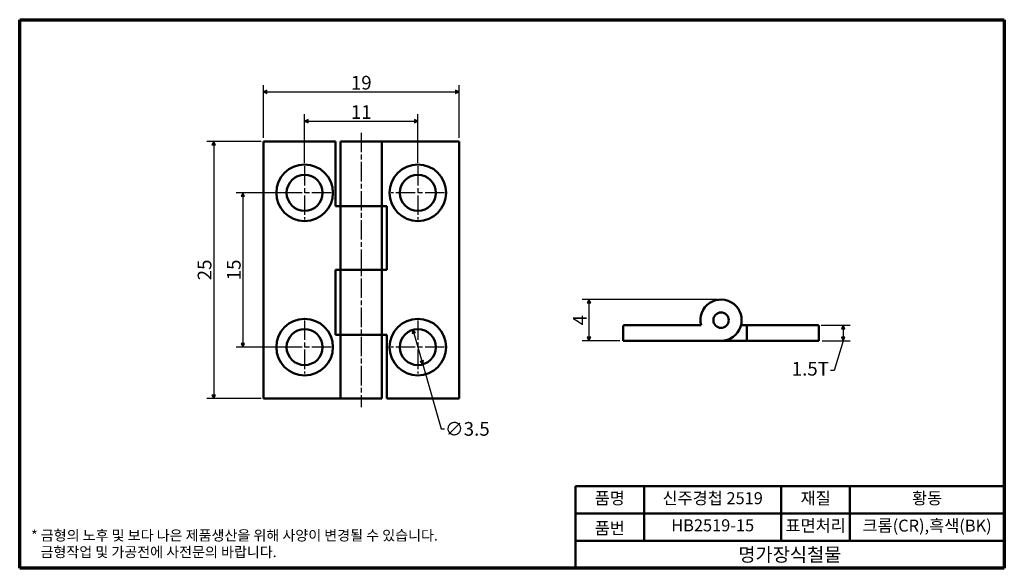
# Model space of a CAD drawing. Units: millimetres. Extents: x 1.7 to 97.3, y 1.7 to 55.
import ezdxf

# ---------------------------------------------------------------- set-up
doc = ezdxf.new("R2010")
doc.units = ezdxf.units.MM
doc.header["$LTSCALE"] = 0.333333
doc.linetypes.add('CHAIN', pattern=[0.3543, 0.2362, -0.0295, 0.0591, -0.0295])
for name, color, linetype, lineweight in [('경계(ISO)', 7, 'Continuous', 70), ('외형선(ISO)', 7, 'Continuous', 50), ('제목(ISO)', 7, 'Continuous', 50)]:
    doc.layers.add(name, color=color, linetype=linetype, lineweight=lineweight)
for name, color, linetype, lineweight, true_color in [('기호(ISO)', 1, 'Continuous', 25, 0xff0000), ('중심 표식(ISO)', 1, 'CHAIN', 25, 0xff0000), ('중심선(ISO)', 1, 'CHAIN', 25, 0xff0000), ('치수(ISO)', 1, 'Continuous', 25, 0xff0000)]:
    doc.layers.add(name, color=color, linetype=linetype, lineweight=lineweight, true_color=true_color)
doc.styles.add('주 텍스트 (ISO)', font='NanumGothic.ttf')
doc.styles.add('지선', font='NanumGothic.ttf')
doc.dimstyles.new('기본값 (ISO)', dxfattribs={"dimscale": 0.333333, "dimtxt": 4, "dimasz": 1, "dimexe": 2, "dimexo": 1, "dimgap": 0.5, "dimtad": 1, "dimrnd": 1e-08, "dimdsep": 46, "dimtxsty": '주 텍스트 (ISO)', "dimblk": 'Filled-1', "dimcen": 0.09, "dimdle": 10, "dimclrd": 7, "dimclre": 7, "dimclrt": 7, "dimazin": 2, "dimtfac": 0.625, "dimtmove": 0, "dimatfit": 3, "dimfxl": 1, "dimtolj": 1, "dimlwd": -1, "dimlwe": -1, "dimarcsym": 0})
doc.dimstyles.new('기본값 (ISO)$7', dxfattribs={"dimscale": 0.333333, "dimtxt": 4, "dimasz": 1, "dimexe": 2, "dimexo": 1, "dimgap": 0.5, "dimtad": 1, "dimrnd": 1e-08, "dimdsep": 46, "dimtxsty": '주 텍스트 (ISO)', "dimblk": 'Filled-1', "dimcen": 0.09, "dimdle": 10, "dimclrd": 7, "dimclre": 7, "dimclrt": 7, "dimazin": 2, "dimtfac": 0.625, "dimtmove": 0, "dimatfit": 3, "dimfxl": 1, "dimtolj": 1, "dimlwd": -1, "dimlwe": -1, "dimarcsym": 0})

# ---------------------------------------------------------------- blocks, each defined once
blk = doc.blocks.new('경계 용지5-a4')
at = {"layer": '경계(ISO)'}
for p, q in [((5, 165), (292, 165)), ((5, 5), (5, 165)), ((292, 165), (292, 5)), ((292, 5), (5, 5))]:
    blk.add_line(p, q, dxfattribs=at)
at = {"layer": '경계(ISO)', "color": 7, "insert": (8.32, 12.18), "char_height": 3, "attachment_point": 4, "line_spacing_factor": 0.967965, "style": '주 텍스트 (ISO)'}
blk.add_mtext('\\f나눔고딕|b0|i0;\\H3.0000;* 금형의 노후 및 보다 나은 제품생산을 위해 사양이 변경될 수 있습니다.\\P   금형작업 및 가공전에 사전문의 바랍니다.', dxfattribs=at)
blk = doc.blocks.new('제목 블록 기본1')
at = {"layer": '제목(ISO)'}
for p, q in [((83.32, 71.15), (83.32, 95.15)), ((83.32, 95.15), (208.32, 95.15)), ((103.32, 95.15), (103.32, 79.15)), ((143.32, 95.15), (143.32, 79.15)), ((163.32, 95.15), (163.32, 79.15)), ((208.32, 95.15), (208.32, 71.15)), ((83.32, 87.15), (208.32, 87.15)), ((83.32, 79.15), (208.32, 79.15)), ((208.32, 71.15), (83.32, 71.15))]:
    blk.add_line(p, q, dxfattribs=at)
at = {"layer": '제목(ISO)', "attachment_point": 5, "style": '지선'}
for s, insert, char_height in [('품명', (93.32, 91.15), 3.5), ('재질', (153.32, 91.15), 3.5), ('품번', (93.32, 82.4), 3.5), ('\\f나눔고딕|b0|i0;\\H4.0000;명가장식철물', (145.82, 75.15), 4)]:
    blk.add_mtext(s, dxfattribs=dict(at, insert=insert, char_height=char_height))
at = {"layer": '제목(ISO)', "char_height": 3.5, "attachment_point": 5, "style": '지선'}
for s, insert, width in [('신주경첩 2519', (123.32, 91.15), 40.8311), ('황동', (185.82, 91.15), 20.8585), ('HB2519-15', (123.32, 83.23), 28.2883), ('표면처리', (153.32, 83.15), 17.7277), ('크롬(CR),흑색(BK)', (185.82, 83.15), 38.2769)]:
    blk.add_mtext(s, dxfattribs=dict(at, insert=insert, width=width))
blk = doc.blocks.new('Filled-1')
at = {"color": 0}
for p, q in [((0, 0), (-1, 0.5)), ((-1, 0.5), (-1, -0.5)), ((-1, 0), (0, 0)), ((-1, -0.5), (0, 0))]:
    blk.add_line(p, q, dxfattribs=at)
at = {"color": 0, "flags": 128}
blk.add_lwpolyline([(-1, -0.5), (0, 0), (-1, 0.5), (-1, -0.5)], dxfattribs=at)
at = {"color": 0}
blk.add_solid([(-1, -0.5), (0, 0), (-1, 0.5), (-1, -0.5)], dxfattribs=at)
blk = doc.blocks.new('*D7')
at = {"layer": 'Defpoints', "color": 0, "transparency": 16777216}
for p in [(29.353, 38.174), (23.353, 23.174), (29.353, 23.174)]:
    blk.add_point(p, dxfattribs=at)
at = {"layer": '치수(ISO)', "color": 7, "transparency": 16777216}
for p, q in [((29.02, 38.174), (22.686, 38.174)), ((23.353, 37.84), (23.353, 23.507)), ((29.02, 23.174), (22.686, 23.174))]:
    blk.add_line(p, q, dxfattribs=at)
at = {"layer": '치수(ISO)', "color": 7, "transparency": 16777216, "xscale": 0.3333333333333333, "yscale": 0.3333333333333333, "zscale": 0.3333333333333333}
for p, rotation in [((23.353, 38.174), 90), ((23.353, 23.174), 270)]:
    blk.add_blockref('Filled-1', p, dxfattribs=dict(at, rotation=rotation))
at = {"layer": '치수(ISO)', "color": 7, "transparency": 16777216, "insert": (22.468, 30.674), "char_height": 1.3333, "attachment_point": 5, "rotation": 90, "style": '주 텍스트 (ISO)'}
blk.add_mtext('\\A1;15', dxfattribs=at)
blk = doc.blocks.new('*D8')
at = {"layer": 'Defpoints', "color": 0, "transparency": 16777216}
for p in [(25.453, 43.174), (20.518, 18.174), (25.453, 18.174)]:
    blk.add_point(p, dxfattribs=at)
at = {"layer": '치수(ISO)', "color": 7, "transparency": 16777216}
for p, q in [((25.12, 43.174), (19.852, 43.174)), ((20.518, 42.84), (20.518, 18.507)), ((25.12, 18.174), (19.852, 18.174))]:
    blk.add_line(p, q, dxfattribs=at)
at = {"layer": '치수(ISO)', "color": 7, "transparency": 16777216, "xscale": 0.3333333333333333, "yscale": 0.3333333333333333, "zscale": 0.3333333333333333}
for p, rotation in [((20.518, 43.174), 90), ((20.518, 18.174), 270)]:
    blk.add_blockref('Filled-1', p, dxfattribs=dict(at, rotation=rotation))
at = {"layer": '치수(ISO)', "color": 7, "transparency": 16777216, "insert": (19.626, 30.674), "char_height": 1.3333, "attachment_point": 5, "rotation": 90, "style": '주 텍스트 (ISO)'}
blk.add_mtext('\\A1;25', dxfattribs=at)
blk = doc.blocks.new('*D9')
at = {"layer": 'Defpoints', "color": 0, "transparency": 16777216}
for p in [(40.353, 45.144), (29.353, 40.757), (40.353, 40.757)]:
    blk.add_point(p, dxfattribs=at)
at = {"layer": '치수(ISO)', "color": 7, "transparency": 16777216}
for p, q in [((29.353, 41.09), (29.353, 45.811)), ((29.686, 45.144), (40.02, 45.144)), ((40.353, 41.09), (40.353, 45.811))]:
    blk.add_line(p, q, dxfattribs=at)
at = {"layer": '치수(ISO)', "color": 7, "transparency": 16777216, "xscale": 0.3333333333333333, "yscale": 0.3333333333333333, "zscale": 0.3333333333333333, "rotation": 180}
blk.add_blockref('Filled-1', (29.353, 45.144), dxfattribs=at)
at = {"layer": '치수(ISO)', "color": 7, "transparency": 16777216, "xscale": 0.3333333333333333, "yscale": 0.3333333333333333, "zscale": 0.3333333333333333}
blk.add_blockref('Filled-1', (40.353, 45.144), dxfattribs=at)
at = {"layer": '치수(ISO)', "color": 7, "transparency": 16777216, "insert": (34.853, 46.022), "char_height": 1.3333, "attachment_point": 5, "style": '주 텍스트 (ISO)'}
blk.add_mtext('\\A1;11', dxfattribs=at)
blk = doc.blocks.new('*D10')
at = {"layer": 'Defpoints', "color": 0, "transparency": 16777216}
for p in [(44.353, 47.977), (25.353, 43.174), (44.353, 43.174)]:
    blk.add_point(p, dxfattribs=at)
at = {"layer": '치수(ISO)', "color": 7, "transparency": 16777216}
for p, q in [((25.353, 43.507), (25.353, 48.644)), ((25.686, 47.977), (44.02, 47.977)), ((44.353, 43.507), (44.353, 48.644))]:
    blk.add_line(p, q, dxfattribs=at)
at = {"layer": '치수(ISO)', "color": 7, "transparency": 16777216, "xscale": 0.3333333333333333, "yscale": 0.3333333333333333, "zscale": 0.3333333333333333, "rotation": 180}
blk.add_blockref('Filled-1', (25.353, 47.977), dxfattribs=at)
at = {"layer": '치수(ISO)', "color": 7, "transparency": 16777216, "xscale": 0.3333333333333333, "yscale": 0.3333333333333333, "zscale": 0.3333333333333333}
blk.add_blockref('Filled-1', (44.353, 47.977), dxfattribs=at)
at = {"layer": '치수(ISO)', "color": 7, "transparency": 16777216, "insert": (34.853, 48.87), "char_height": 1.3333, "attachment_point": 5, "style": '주 텍스트 (ISO)'}
blk.add_mtext('\\A1;19', dxfattribs=at)
blk = doc.blocks.new('*D11')
at = {"layer": 'Defpoints', "color": 0, "transparency": 16777216}
for p in [(39.876, 24.858), (40.83, 21.49)]:
    blk.add_point(p, dxfattribs=at)
at = {"layer": '치수(ISO)', "color": 7, "transparency": 16777216}
for p, q in [((39.967, 24.537), (40.739, 21.811)), ((40.83, 21.49), (42.606, 15.222)), ((42.606, 15.222), (42.939, 15.222))]:
    blk.add_line(p, q, dxfattribs=at)
at = {"layer": '치수(ISO)', "color": 7, "transparency": 16777216, "xscale": 0.3333333333333333, "yscale": 0.3333333333333333, "zscale": 0.3333333333333333}
for p, rotation in [((39.876, 24.858), 105.8161694789581), ((40.83, 21.49), 285.8161694789581)]:
    blk.add_blockref('Filled-1', p, dxfattribs=dict(at, rotation=rotation))
at = {"layer": '치수(ISO)', "color": 7, "transparency": 16777216, "insert": (45.158, 15.222), "char_height": 1.3333, "attachment_point": 5, "style": '주 텍스트 (ISO)'}
blk.add_mtext('\\A1;∅3.5', dxfattribs=at)
blk = doc.blocks.new('*D12')
at = {"layer": 'Defpoints', "color": 0, "transparency": 16777216}
for p in [(69.814, 27.793), (56.981, 23.793), (60.314, 23.793)]:
    blk.add_point(p, dxfattribs=at)
at = {"layer": '치수(ISO)', "color": 7, "transparency": 16777216}
for p, q in [((69.481, 27.793), (56.314, 27.793)), ((56.981, 27.46), (56.981, 24.126)), ((59.981, 23.793), (56.314, 23.793))]:
    blk.add_line(p, q, dxfattribs=at)
at = {"layer": '치수(ISO)', "color": 7, "transparency": 16777216, "xscale": 0.3333333333333333, "yscale": 0.3333333333333333, "zscale": 0.3333333333333333}
for p, rotation in [((56.981, 27.793), 90), ((56.981, 23.793), 270)]:
    blk.add_blockref('Filled-1', p, dxfattribs=dict(at, rotation=rotation))
at = {"layer": '치수(ISO)', "color": 7, "transparency": 16777216, "insert": (56.103, 25.793), "char_height": 1.3333, "attachment_point": 5, "rotation": 90, "style": '주 텍스트 (ISO)'}
blk.add_mtext('\\A1;4', dxfattribs=at)
blk = doc.blocks.new('*D13')
at = {"layer": 'Defpoints', "color": 0, "transparency": 16777216}
for p in [(79.214, 25.293), (79.314, 23.793), (81.676, 23.793)]:
    blk.add_point(p, dxfattribs=at)
at = {"layer": '치수(ISO)', "color": 7, "transparency": 16777216}
for p, q in [((79.548, 25.293), (82.343, 25.293)), ((81.676, 24.96), (81.676, 24.126)), ((79.648, 23.793), (82.343, 23.793))]:
    blk.add_line(p, q, dxfattribs=at)
at = {"layer": '치수(ISO)', "color": 7, "transparency": 16777216, "xscale": 0.3333333333333333, "yscale": 0.3333333333333333, "zscale": 0.3333333333333333}
for p, rotation in [((81.676, 25.293), 90), ((81.676, 23.793), 270)]:
    blk.add_blockref('Filled-1', p, dxfattribs=dict(at, rotation=rotation))
at = {"layer": '치수(ISO)', "color": 7, "transparency": 16777216, "insert": (80.843, 24.543), "char_height": 1.3333, "attachment_point": 5, "rotation": 90, "style": '주 텍스트 (ISO)'}
blk.add_mtext('\\A1;  ', dxfattribs=at)

msp = doc.modelspace()

# ---------------------------------------------------------------- linework, layer by layer
at = {"layer": '외형선(ISO)'}
for p, q in [((25.353, 43.174), (25.453, 43.174)), ((25.353, 43.174), (25.353, 18.174)), ((25.453, 43.174), (32.353, 43.174)), ((32.353, 36.874), (32.353, 43.174)), ((36.853, 43.174), (32.853, 43.174)), ((32.853, 43.174), (32.853, 36.874)), ((36.853, 43.174), (44.253, 43.174)), ((36.853, 43.174), (36.853, 36.874)), ((44.253, 43.174), (44.353, 43.174)), ((44.353, 18.174), (44.353, 43.174)), ((32.853, 36.874), (32.353, 36.874)), ((32.853, 36.874), (36.853, 36.874)), ((32.853, 36.874), (32.853, 30.674)), ((36.853, 36.874), (32.853, 36.874)), ((36.853, 36.874), (36.853, 30.674)), ((36.853, 36.874), (37.353, 36.874)), ((37.353, 36.874), (37.353, 30.674)), ((32.353, 30.674), (32.853, 30.674)), ((32.353, 24.374), (32.353, 30.674)), ((36.853, 30.674), (32.853, 30.674)), ((32.853, 30.674), (32.853, 24.374)), ((32.853, 30.674), (36.853, 30.674)), ((36.853, 30.674), (36.853, 24.374)), ((37.353, 30.674), (36.853, 30.674)), ((60.314, 25.193), (60.314, 23.793)), ((67.878, 25.293), (60.414, 25.293)), ((71.751, 25.293), (72.314, 25.293)), ((79.214, 25.293), (72.314, 25.293)), ((72.314, 25.293), (72.314, 23.793)), ((79.314, 23.793), (79.314, 25.193)), ((32.853, 24.374), (32.353, 24.374)), ((32.853, 24.374), (36.853, 24.374)), ((32.853, 24.374), (32.853, 18.174)), ((36.853, 24.374), (32.853, 24.374)), ((36.853, 24.374), (36.853, 18.174)), ((36.853, 24.374), (37.353, 24.374)), ((37.353, 24.374), (37.353, 18.174)), ((60.314, 23.793), (69.814, 23.793)), ((72.314, 23.793), (69.814, 23.793)), ((72.314, 23.793), (79.314, 23.793)), ((25.453, 18.174), (25.353, 18.174)), ((32.853, 18.174), (25.453, 18.174)), ((32.853, 18.174), (36.853, 18.174)), ((44.253, 18.174), (37.353, 18.174)), ((44.353, 18.174), (44.253, 18.174))]:
    msp.add_line(p, q, dxfattribs=at)
for centre, radius in [((29.353, 38.174), 2.75), ((40.353, 38.174), 2.75), ((29.353, 38.174), 1.75), ((40.353, 38.174), 1.75), ((29.353, 23.174), 2.75), ((40.353, 23.174), 2.75), ((69.814, 25.793), 0.75), ((69.814, 25.793), 0.75), ((29.353, 23.174), 1.75), ((40.353, 23.174), 1.75)]:
    msp.add_circle(centre, radius, dxfattribs=at)
for centre, radius, start, end in [((69.814, 25.793), 2, 270, 194.47751), ((60.414, 25.193), 0.1, 90, 180), ((79.214, 25.193), 0.1, 0, 90)]:
    msp.add_arc(centre, radius, start, end, dxfattribs=at)
at = {"layer": '중심 표식(ISO)', "linetype": 'CHAIN', "ltscale": 23.990969}
for p, q in [((29.353, 40.757), (29.353, 35.59)), ((40.353, 40.757), (40.353, 35.59)), ((31.936, 38.174), (26.77, 38.174)), ((42.936, 38.174), (37.77, 38.174)), ((29.353, 25.757), (29.353, 20.59)), ((40.353, 25.757), (40.353, 20.59)), ((31.936, 23.174), (26.77, 23.174)), ((42.936, 23.174), (37.77, 23.174))]:
    msp.add_line(p, q, dxfattribs=at)
at = {"layer": '중심선(ISO)', "linetype": 'CHAIN', "ltscale": 23.990969}
msp.add_line((34.853, 44.007), (34.853, 17.34), dxfattribs=at)

# ---------------------------------------------------------------- block references
at = {"xscale": 0.3333333333333333, "yscale": 0.3333333333333333, "zscale": 0.3333333333333333}
for name, p in [('경계 용지5-a4', (0, 0)), ('제목 블록 기본1', (27.892, -22.05))]:
    msp.add_blockref(name, p, dxfattribs=at)

# ---------------------------------------------------------------- texts
at = {"layer": '기호(ISO)', "color": 7, "insert": (80.292, 20.895), "char_height": 1.3333, "width": 3.70045, "attachment_point": 6, "style": '주 텍스트 (ISO)'}
msp.add_mtext('{1.5T}', dxfattribs=at)

# ---------------------------------------------------------------- dimensions: what is measured, and where the dimension line sits
at = {"layer": '치수(ISO)', "color": 7}
for base, p1, p2, angle, picture, middle in [((44.353, 47.977), (25.353, 43.174), (44.353, 43.174), 180, '*D10', (34.853, 47.977)), ((40.353, 45.144), (29.353, 40.757), (40.353, 40.757), 180, '*D9', (34.853, 45.144)), ((20.518, 18.174), (25.453, 43.174), (25.453, 18.174), 90, '*D8', (20.518, 30.674)), ((23.353, 23.174), (29.353, 38.174), (29.353, 23.174), 90, '*D7', (23.353, 30.674)), ((56.981, 23.793), (69.814, 27.793), (60.314, 23.793), 270, '*D12', (56.981, 25.793))]:
    dim = msp.add_linear_dim(base=base, p1=p1, p2=p2, angle=angle, dimstyle='기본값 (ISO)', override={"dimdec": 2, "dimtp": 0, "dimtm": 0, "dimtdec": 2, "dimtofl": 0, "dimatfit": 1}, dxfattribs=at)
    dim.commit()
    dim.dimension.update_dxf_attribs({"geometry": picture, "text_midpoint": middle, "dimtype": 160})
dim = msp.add_linear_dim(base=(81.676, 23.793), p1=(79.214, 25.293), p2=(79.314, 23.793), angle=90, text='  ', dimstyle='기본값 (ISO)', override={"dimdec": 2, "dimtp": 0, "dimtm": 0, "dimtdec": 2, "dimtofl": 0, "dimatfit": 1}, dxfattribs=at)
dim.commit()
dim.dimension.update_dxf_attribs({"geometry": '*D13', "text_midpoint": (81.676, 24.543), "dimtype": 160})
dim = msp.add_diameter_dim_2p(p1=(39.876, 24.858), p2=(40.83, 21.49), dimstyle='기본값 (ISO)', override={"dimtad": 0, "dimtih": 1, "dimtoh": 1, "dimdec": 2, "dimlfac": 1, "dimtp": 0, "dimtm": 0, "dimtdec": 2, "dimatfit": 2}, dxfattribs=at)
dim.commit()
dim.dimension.update_dxf_attribs({"geometry": '*D11', "text_midpoint": (45.158, 15.222), "dimtype": 163})

# ---------------------------------------------------------------- leaders
at = {"layer": '기호(ISO)', "color": 7, "annotation_type": 0, "has_hookline": 1, "hookline_direction": 1, "text_width": 3.641}
msp.add_leader([(81.676, 23.793), (80.792, 20.895), (80.458, 20.895)], dimstyle='기본값 (ISO)$7', override={"dimtad": 0}, dxfattribs=at)

doc.saveas('drawing.dxf')
